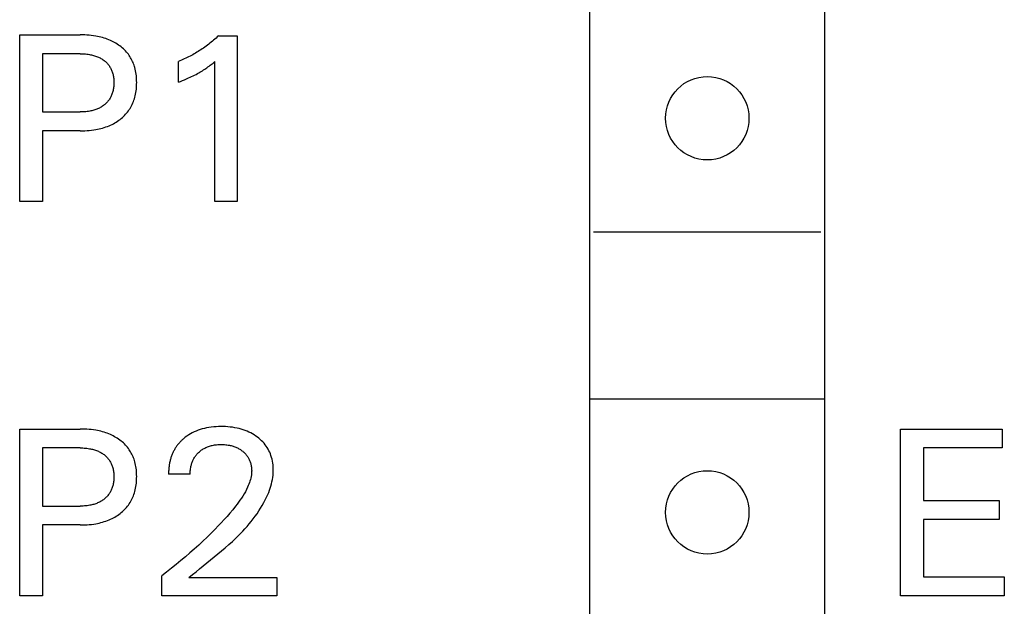
# Model space of a CAD drawing. Extents: x 0 to 594, y 0 to 420.
# Drawn here: x 136 to 149, y 299 to 306 of the extents above; entities that cross this region are included whole.
import ezdxf

# ---------------------------------------------------------------- set-up
doc = ezdxf.new("R2010")
doc.units = 0
doc.header["$LTSCALE"] = 32.67
doc.header["$MEASUREMENT"] = 0
doc.layers.add('20000_FRONT_O', color=7, linetype='CONTINUOUS')

msp = doc.modelspace()

# ---------------------------------------------------------------- linework, layer by layer
at = {"layer": '20000_FRONT_O', "color": 7, "linetype": 'Continuous'}
for p, q in [((143.28279, 292.5252), (143.28279, 312.5252)), ((146.38279, 292.5252), (146.38279, 312.5252)), ((135.76075, 304.0252), (135.76075, 306.2252)), ((135.76075, 306.2252), (136.56061, 306.2252)), ((136.58969, 306.2249), (136.56061, 306.2252)), ((136.61878, 306.224), (136.58969, 306.2249)), ((136.64784, 306.22244), (136.61878, 306.224)), ((136.67687, 306.22019), (136.64784, 306.22244)), ((136.70583, 306.21721), (136.67687, 306.22019)), ((136.7347, 306.21346), (136.70583, 306.21721)), ((136.76347, 306.20891), (136.7347, 306.21346)), ((136.78575, 306.20479), (136.76347, 306.20891)), ((136.80793, 306.20015), (136.78575, 306.20479)), ((136.82998, 306.19495), (136.80793, 306.20015)), ((138.36646, 306.1981), (138.35099, 306.18368)), ((138.38173, 306.21272), (138.36646, 306.1981)), ((138.38173, 306.21272), (138.6312, 306.21272)), ((138.6312, 306.21272), (138.6312, 304.0252)), ((136.85188, 306.18918), (136.82998, 306.19495)), ((136.87362, 306.18283), (136.85188, 306.18918)), ((136.89516, 306.17587), (136.87362, 306.18283)), ((136.91649, 306.16829), (136.89516, 306.17587)), ((136.93758, 306.16006), (136.91649, 306.16829)), ((136.95678, 306.15189), (136.93758, 306.16006)), ((136.97573, 306.14316), (136.95678, 306.15189)), ((136.99442, 306.13385), (136.97573, 306.14316)), ((137.01281, 306.12397), (136.99442, 306.13385)), ((137.03088, 306.11351), (137.01281, 306.12397)), ((137.0486, 306.10247), (137.03088, 306.11351)), ((137.06596, 306.09085), (137.0486, 306.10247)), ((137.08293, 306.07864), (137.06596, 306.09085)), ((137.0985, 306.06662), (137.08293, 306.07864)), ((138.22061, 306.07604), (138.20373, 306.06373)), ((138.23753, 306.08872), (138.22061, 306.07604)), ((138.25427, 306.10163), (138.23753, 306.08872)), ((138.27085, 306.11476), (138.25427, 306.10163)), ((138.28724, 306.12812), (138.27085, 306.11476)), ((138.30346, 306.14169), (138.28724, 306.12812)), ((138.31949, 306.15547), (138.30346, 306.14169)), ((138.33533, 306.16947), (138.31949, 306.15547)), ((138.35099, 306.18368), (138.33533, 306.16947)), ((136.06167, 305.97573), (136.06167, 305.20861)), ((136.56061, 305.97573), (136.06167, 305.97573)), ((136.56061, 305.97573), (136.57822, 305.97555)), ((136.57822, 305.97555), (136.59583, 305.97501)), ((136.59583, 305.97501), (136.61343, 305.97406)), ((136.61343, 305.97406), (136.631, 305.9727)), ((136.631, 305.9727), (136.64854, 305.9709)), ((136.64854, 305.9709), (136.66602, 305.96862)), ((136.66602, 305.96862), (136.68344, 305.96585)), ((136.68344, 305.96585), (136.69681, 305.96337)), ((136.69681, 305.96337), (136.71012, 305.96056)), ((136.71012, 305.96056), (136.72336, 305.95741)), ((136.72336, 305.95741), (136.7365, 305.95392)), ((136.7365, 305.95392), (136.74955, 305.95007)), ((136.74955, 305.95007), (136.76247, 305.94585)), ((136.76247, 305.94585), (136.77526, 305.94124)), ((136.77526, 305.94124), (136.7879, 305.93623)), ((137.11367, 306.05409), (137.0985, 306.06662)), ((137.12841, 306.04104), (137.11367, 306.05409)), ((137.14268, 306.0275), (137.12841, 306.04104)), ((137.15645, 306.01346), (137.14268, 306.0275)), ((137.1697, 305.99894), (137.15645, 306.01346)), ((137.18238, 305.98393), (137.1697, 305.99894)), ((137.19447, 305.96846), (137.18238, 305.98393)), ((137.20593, 305.95251), (137.19447, 305.96846)), ((137.2157, 305.93777), (137.20593, 305.95251)), ((138.00789, 305.94344), (137.98917, 305.93391)), ((138.02648, 305.95322), (138.00789, 305.94344)), ((138.04494, 305.96326), (138.02648, 305.95322)), ((138.06316, 305.97347), (138.04494, 305.96326)), ((138.08125, 305.98394), (138.06316, 305.97347)), ((138.09919, 305.99463), (138.08125, 305.98394)), ((138.11699, 306.00557), (138.09919, 305.99463)), ((138.13464, 306.01674), (138.11699, 306.00557)), ((138.15214, 306.02814), (138.13464, 306.01674)), ((138.1695, 306.03978), (138.15214, 306.02814)), ((138.18669, 306.05164), (138.1695, 306.03978)), ((138.20373, 306.06373), (138.18669, 306.05164)), ((136.7879, 305.93623), (136.79931, 305.93129)), ((136.79931, 305.93129), (136.81057, 305.92601)), ((136.81057, 305.92601), (136.82167, 305.92038)), ((136.82167, 305.92038), (136.83257, 305.91439)), ((136.83257, 305.91439), (136.84328, 305.90805)), ((136.84328, 305.90805), (136.85376, 305.90135)), ((136.85376, 305.90135), (136.86401, 305.89428)), ((136.86401, 305.89428), (136.874, 305.88686)), ((136.874, 305.88686), (136.88317, 305.87953)), ((136.88317, 305.87953), (136.89208, 305.87188)), ((136.89208, 305.87188), (136.90071, 305.86392)), ((136.90071, 305.86392), (136.90906, 305.85566)), ((136.90906, 305.85566), (136.9171, 305.84711)), ((136.9171, 305.84711), (136.92483, 305.83827)), ((136.92483, 305.83827), (136.93221, 305.82915)), ((136.93221, 305.82915), (136.93924, 305.81976)), ((136.93924, 305.81976), (136.9459, 305.81011)), ((136.9459, 305.81011), (136.95224, 305.80009)), ((137.22492, 305.92268), (137.2157, 305.93777)), ((137.23362, 305.90726), (137.22492, 305.92268)), ((137.24179, 305.89155), (137.23362, 305.90726)), ((137.24943, 305.87557), (137.24179, 305.89155)), ((137.25654, 305.85934), (137.24943, 305.87557)), ((137.26312, 305.84288), (137.25654, 305.85934)), ((137.26918, 305.82623), (137.26312, 305.84288)), ((137.27472, 305.80941), (137.26918, 305.82623)), ((137.27973, 305.79244), (137.27472, 305.80941)), ((137.87427, 305.8821), (137.85472, 305.87438)), ((137.85472, 305.59997), (137.85472, 305.87438)), ((137.89371, 305.89008), (137.87427, 305.8821)), ((137.91304, 305.89833), (137.89371, 305.89008)), ((137.93225, 305.90683), (137.91304, 305.89833)), ((137.95135, 305.9156), (137.93225, 305.90683)), ((137.97032, 305.92463), (137.95135, 305.9156)), ((137.98917, 305.93391), (137.97032, 305.92463)), ((138.24504, 305.80145), (138.25991, 305.81234)), ((138.25991, 305.81234), (138.27463, 305.82344)), ((138.27463, 305.82344), (138.28922, 305.83471)), ((138.28922, 305.83471), (138.313, 305.85361)), ((138.313, 305.85361), (138.33651, 305.87282)), ((138.33651, 304.0252), (138.33651, 305.87282)), ((136.95224, 305.80009), (136.95819, 305.78984)), ((136.95819, 305.78984), (136.96375, 305.77936)), ((136.96375, 305.77936), (136.96892, 305.76868)), ((136.96892, 305.76868), (136.9737, 305.75781)), ((136.9737, 305.75781), (136.9781, 305.74678)), ((136.9781, 305.74678), (136.98212, 305.73561)), ((136.98212, 305.73561), (136.98577, 305.72432)), ((136.98577, 305.72432), (136.98903, 305.71292)), ((136.98903, 305.71292), (136.99224, 305.70012)), ((136.99224, 305.70012), (136.995, 305.68722)), ((136.995, 305.68722), (136.99733, 305.67424)), ((137.28521, 305.77135), (137.27973, 305.79244)), ((137.28992, 305.75009), (137.28521, 305.77135)), ((137.29391, 305.72869), (137.28992, 305.75009)), ((137.2972, 305.70716), (137.29391, 305.72869)), ((137.29983, 305.68553), (137.2972, 305.70716)), ((137.30183, 305.66382), (137.29983, 305.68553)), ((138.02913, 305.6749), (138.04861, 305.68438)), ((138.04861, 305.68438), (138.06796, 305.6941)), ((138.06796, 305.6941), (138.08719, 305.70407)), ((138.08719, 305.70407), (138.10627, 305.71431)), ((138.10627, 305.71431), (138.12289, 305.72352)), ((138.12289, 305.72352), (138.13939, 305.73296)), ((138.13939, 305.73296), (138.15576, 305.74263)), ((138.15576, 305.74263), (138.17198, 305.75253)), ((138.17198, 305.75253), (138.18806, 305.76266)), ((138.18806, 305.76266), (138.20398, 305.77304)), ((138.20398, 305.77304), (138.21779, 305.78232)), ((138.21779, 305.78232), (138.23148, 305.79179)), ((138.23148, 305.79179), (138.24504, 305.80145)), ((136.99733, 305.67424), (136.99926, 305.66118)), ((136.99926, 305.66118), (137.00079, 305.64807)), ((137.00079, 305.64807), (137.00196, 305.63492)), ((137.00201, 305.55533), (137.00086, 305.54206)), ((137.00196, 305.63492), (137.00277, 305.62173)), ((137.00281, 305.56863), (137.00201, 305.55533)), ((137.00277, 305.62173), (137.00325, 305.60851)), ((137.00327, 305.58195), (137.00281, 305.56863)), ((137.00325, 305.60851), (137.00341, 305.59529)), ((137.00341, 305.59529), (137.00327, 305.58195)), ((137.30322, 305.64205), (137.30183, 305.66382)), ((137.30195, 305.53204), (137.30331, 305.55413)), ((137.30405, 305.62024), (137.30322, 305.64205)), ((137.30331, 305.55413), (137.3041, 305.57626)), ((137.30433, 305.59841), (137.30405, 305.62024)), ((137.3041, 305.57626), (137.30433, 305.59841)), ((137.85472, 305.59997), (137.88194, 305.61078)), ((137.88194, 305.61078), (137.90908, 305.62182)), ((137.90908, 305.62182), (137.93613, 305.63311)), ((137.93613, 305.63311), (137.96306, 305.6447)), ((137.96306, 305.6447), (137.98985, 305.65662)), ((137.98985, 305.65662), (138.00954, 305.66565)), ((138.00954, 305.66565), (138.02913, 305.6749)), ((136.96935, 305.42033), (136.96425, 305.40953)), ((136.97408, 305.43131), (136.96935, 305.42033)), ((136.97842, 305.44245), (136.97408, 305.43131)), ((136.98239, 305.45373), (136.97842, 305.44245)), ((136.98598, 305.46512), (136.98239, 305.45373)), ((136.98921, 305.47662), (136.98598, 305.46512)), ((136.99238, 305.48955), (136.98921, 305.47662)), ((136.99511, 305.50257), (136.99238, 305.48955)), ((136.99743, 305.51567), (136.99511, 305.50257)), ((136.99934, 305.52884), (136.99743, 305.51567)), ((137.00086, 305.54206), (136.99934, 305.52884)), ((137.28008, 305.40143), (137.2855, 305.42287)), ((137.2855, 305.42287), (137.29017, 305.44447)), ((137.29017, 305.44447), (137.29412, 305.4662)), ((137.29412, 305.4662), (137.29738, 305.48806)), ((137.29738, 305.48806), (137.29998, 305.51001)), ((137.29998, 305.51001), (137.30195, 305.53204)), ((136.86558, 305.29295), (136.85533, 305.28566)), ((136.87556, 305.30061), (136.86558, 305.29295)), ((136.88463, 305.30808), (136.87556, 305.30061)), ((136.89345, 305.31587), (136.88463, 305.30808)), ((136.90199, 305.32396), (136.89345, 305.31587)), ((136.91024, 305.33234), (136.90199, 305.32396)), ((136.91819, 305.34101), (136.91024, 305.33234)), ((136.92581, 305.34995), (136.91819, 305.34101)), ((136.93309, 305.35917), (136.92581, 305.34995)), ((136.94003, 305.36865), (136.93309, 305.35917)), ((136.94659, 305.37839), (136.94003, 305.36865)), ((136.95287, 305.38854), (136.94659, 305.37839)), ((136.95875, 305.39893), (136.95287, 305.38854)), ((136.96425, 305.40953), (136.95875, 305.39893)), ((137.22805, 305.27264), (137.23742, 305.29017)), ((137.23742, 305.29017), (137.24614, 305.30804)), ((137.24614, 305.30804), (137.2542, 305.32623)), ((137.2542, 305.32623), (137.26163, 305.3447)), ((137.26163, 305.3447), (137.26841, 305.36341)), ((137.26841, 305.36341), (137.27456, 305.38233)), ((137.27456, 305.38233), (137.28008, 305.40143)), ((136.06167, 305.20861), (136.56061, 305.20861)), ((136.57834, 305.2088), (136.56061, 305.20861)), ((136.59608, 305.20936), (136.57834, 305.2088)), ((136.61381, 305.21034), (136.59608, 305.20936)), ((136.63151, 305.21175), (136.61381, 305.21034)), ((136.64917, 305.21362), (136.63151, 305.21175)), ((136.66677, 305.21597), (136.64917, 305.21362)), ((136.6843, 305.21884), (136.66677, 305.21597)), ((136.69776, 305.22141), (136.6843, 305.21884)), ((136.71116, 305.22432), (136.69776, 305.22141)), ((136.72447, 305.22757), (136.71116, 305.22432)), ((136.73769, 305.23118), (136.72447, 305.22757)), ((136.7508, 305.23517), (136.73769, 305.23118)), ((136.76377, 305.23954), (136.7508, 305.23517)), ((136.77661, 305.24431), (136.76377, 305.23954)), ((136.78929, 305.2495), (136.77661, 305.24431)), ((136.80076, 305.25463), (136.78929, 305.2495)), ((136.81206, 305.26011), (136.80076, 305.25463)), ((136.82319, 305.26596), (136.81206, 305.26011)), ((136.83412, 305.27216), (136.82319, 305.26596)), ((136.84484, 305.27873), (136.83412, 305.27216)), ((136.85533, 305.28566), (136.84484, 305.27873)), ((137.131, 305.14882), (137.14508, 305.16263)), ((137.14508, 305.16263), (137.15866, 305.17692)), ((137.15866, 305.17692), (137.1717, 305.19169)), ((137.1717, 305.19169), (137.18418, 305.20692)), ((137.18418, 305.20692), (137.19606, 305.22262)), ((137.19606, 305.22262), (137.20732, 305.23876)), ((137.20732, 305.23876), (137.21802, 305.25549)), ((137.21802, 305.25549), (137.22805, 305.27264)), ((136.94105, 305.02636), (136.96026, 305.0348)), ((136.96026, 305.0348), (136.97921, 305.04383)), ((136.97921, 305.04383), (136.99788, 305.05345)), ((136.99788, 305.05345), (137.01623, 305.06366)), ((137.01623, 305.06366), (137.03425, 305.07445)), ((137.03425, 305.07445), (137.05191, 305.08584)), ((137.05191, 305.08584), (137.06918, 305.09782)), ((137.06918, 305.09782), (137.08605, 305.11039)), ((137.08605, 305.11039), (137.10145, 305.12269)), ((137.10145, 305.12269), (137.11645, 305.13551)), ((137.11645, 305.13551), (137.131, 305.14882)), ((136.06167, 304.95915), (136.06167, 304.0252)), ((136.56061, 304.95915), (136.06167, 304.95915)), ((136.56061, 304.95915), (136.59004, 304.95945)), ((136.59004, 304.95945), (136.61948, 304.96038)), ((136.61948, 304.96038), (136.64889, 304.96199)), ((136.64889, 304.96199), (136.67827, 304.96431)), ((136.67827, 304.96431), (136.70757, 304.96738)), ((136.70757, 304.96738), (136.73679, 304.97125)), ((136.73679, 304.97125), (136.7659, 304.97595)), ((136.7659, 304.97595), (136.78834, 304.98019)), ((136.78834, 304.98019), (136.81067, 304.98498)), ((136.81067, 304.98498), (136.83288, 304.99033)), ((136.83288, 304.99033), (136.85493, 304.99627)), ((136.85493, 304.99627), (136.87679, 305.00283)), ((136.87679, 305.00283), (136.89845, 305.01001)), ((136.89845, 305.01001), (136.91988, 305.01785)), ((136.91988, 305.01785), (136.94105, 305.02636)), ((136.06167, 304.0252), (135.76075, 304.0252)), ((138.6312, 304.0252), (138.33651, 304.0252)), ((143.33279, 303.6252), (146.33279, 303.6252)), ((143.28279, 301.4252), (146.38279, 301.4252)), ((135.76075, 298.8252), (135.76075, 301.0252)), ((135.76075, 301.0252), (136.56061, 301.0252)), ((136.58969, 301.0249), (136.56061, 301.0252)), ((136.61878, 301.024), (136.58969, 301.0249)), ((136.64784, 301.02244), (136.61878, 301.024)), ((136.67687, 301.02019), (136.64784, 301.02244)), ((136.70583, 301.01721), (136.67687, 301.02019)), ((136.7347, 301.01346), (136.70583, 301.01721)), ((136.76347, 301.00891), (136.7347, 301.01346)), ((136.78575, 301.00479), (136.76347, 301.00891)), ((136.80793, 301.00015), (136.78575, 301.00479)), ((138.11566, 301.00935), (138.08889, 300.99888)), ((138.14285, 301.0187), (138.11566, 301.00935)), ((138.1704, 301.02694), (138.14285, 301.0187)), ((138.19825, 301.03412), (138.1704, 301.02694)), ((138.22633, 301.04027), (138.19825, 301.03412)), ((138.25763, 301.04591), (138.22633, 301.04027)), ((138.2891, 301.05038), (138.25763, 301.04591)), ((138.32071, 301.05375), (138.2891, 301.05038)), ((138.35243, 301.05609), (138.32071, 301.05375)), ((138.38421, 301.05746), (138.35243, 301.05609)), ((138.41603, 301.05794), (138.38421, 301.05746)), ((138.44706, 301.05759), (138.41603, 301.05794)), ((138.47806, 301.0564), (138.44706, 301.05759)), ((138.509, 301.05433), (138.47806, 301.0564)), ((138.53986, 301.05133), (138.509, 301.05433)), ((138.57061, 301.04735), (138.53986, 301.05133)), ((138.60122, 301.04235), (138.57061, 301.04735)), ((138.62863, 301.03693), (138.60122, 301.04235)), ((138.65585, 301.03062), (138.62863, 301.03693)), ((138.68284, 301.02336), (138.65585, 301.03062)), ((138.70953, 301.01512), (138.68284, 301.02336)), ((138.73587, 301.00588), (138.70953, 301.01512)), ((138.76182, 300.99557), (138.73587, 301.00588)), ((147.38279, 298.8252), (147.38279, 301.0252)), ((147.38279, 301.0252), (148.72368, 301.0252)), ((148.72368, 301.0252), (148.72368, 300.77573)), ((136.82998, 300.99495), (136.80793, 301.00015)), ((136.85188, 300.98918), (136.82998, 300.99495)), ((136.87362, 300.98283), (136.85188, 300.98918)), ((136.89516, 300.97587), (136.87362, 300.98283)), ((136.91649, 300.96829), (136.89516, 300.97587)), ((136.93758, 300.96006), (136.91649, 300.96829)), ((136.95678, 300.95189), (136.93758, 300.96006)), ((136.97573, 300.94316), (136.95678, 300.95189)), ((136.99442, 300.93385), (136.97573, 300.94316)), ((137.01281, 300.92397), (136.99442, 300.93385)), ((137.03088, 300.91351), (137.01281, 300.92397)), ((137.0486, 300.90247), (137.03088, 300.91351)), ((137.06596, 300.89085), (137.0486, 300.90247)), ((137.08293, 300.87864), (137.06596, 300.89085)), ((137.0985, 300.86662), (137.08293, 300.87864)), ((137.90125, 300.87772), (137.89363, 300.87038)), ((137.90901, 300.88493), (137.90125, 300.87772)), ((137.91689, 300.89199), (137.90901, 300.88493)), ((137.92489, 300.8989), (137.91689, 300.89199)), ((137.94615, 300.91615), (137.92489, 300.8989)), ((137.96816, 300.93241), (137.94615, 300.91615)), ((137.99086, 300.94767), (137.96816, 300.93241)), ((138.0142, 300.96191), (137.99086, 300.94767)), ((138.03813, 300.97511), (138.0142, 300.96191)), ((138.06261, 300.98726), (138.03813, 300.97511)), ((138.08889, 300.99888), (138.06261, 300.98726)), ((138.78573, 300.98494), (138.76182, 300.99557)), ((138.80919, 300.97335), (138.78573, 300.98494)), ((138.83218, 300.96082), (138.80919, 300.97335)), ((138.85464, 300.94735), (138.83218, 300.96082)), ((138.87653, 300.93295), (138.85464, 300.94735)), ((138.89781, 300.91761), (138.87653, 300.93295)), ((138.91655, 300.90291), (138.89781, 300.91761)), ((138.93469, 300.88746), (138.91655, 300.90291)), ((138.95215, 300.87126), (138.93469, 300.88746)), ((136.06167, 300.77573), (136.06167, 300.00861)), ((136.56061, 300.77573), (136.06167, 300.77573)), ((136.56061, 300.77573), (136.57822, 300.77555)), ((136.57822, 300.77555), (136.59583, 300.77501)), ((136.59583, 300.77501), (136.61343, 300.77406)), ((136.61343, 300.77406), (136.631, 300.7727)), ((136.631, 300.7727), (136.64854, 300.7709)), ((136.64854, 300.7709), (136.66602, 300.76862)), ((136.66602, 300.76862), (136.68344, 300.76585)), ((136.68344, 300.76585), (136.69681, 300.76337)), ((136.69681, 300.76337), (136.71012, 300.76056)), ((136.71012, 300.76056), (136.72336, 300.75741)), ((136.72336, 300.75741), (136.7365, 300.75392)), ((136.7365, 300.75392), (136.74955, 300.75007)), ((136.74955, 300.75007), (136.76247, 300.74585)), ((136.76247, 300.74585), (136.77526, 300.74124)), ((137.11367, 300.85409), (137.0985, 300.86662)), ((137.12841, 300.84104), (137.11367, 300.85409)), ((137.14268, 300.8275), (137.12841, 300.84104)), ((137.15645, 300.81346), (137.14268, 300.8275)), ((137.1697, 300.79894), (137.15645, 300.81346)), ((137.18238, 300.78393), (137.1697, 300.79894)), ((137.19447, 300.76846), (137.18238, 300.78393)), ((137.20593, 300.75251), (137.19447, 300.76846)), ((137.2157, 300.73777), (137.20593, 300.75251)), ((137.79693, 300.74275), (137.79167, 300.73273)), ((137.80241, 300.75266), (137.79693, 300.74275)), ((137.8081, 300.76244), (137.80241, 300.75266)), ((137.81401, 300.77209), (137.8081, 300.76244)), ((137.81971, 300.78096), (137.81401, 300.77209)), ((137.8256, 300.78972), (137.81971, 300.78096)), ((137.83166, 300.79835), (137.8256, 300.78972)), ((137.83791, 300.80687), (137.83166, 300.79835)), ((137.84432, 300.81526), (137.83791, 300.80687)), ((137.8509, 300.82352), (137.84432, 300.81526)), ((137.85764, 300.83166), (137.8509, 300.82352)), ((137.86454, 300.83967), (137.85764, 300.83166)), ((137.87159, 300.84755), (137.86454, 300.83967)), ((137.8788, 300.85529), (137.87159, 300.84755)), ((137.88614, 300.86291), (137.8788, 300.85529)), ((137.89363, 300.87038), (137.88614, 300.86291)), ((138.15103, 300.74093), (138.16121, 300.74839)), ((138.16121, 300.74839), (138.17164, 300.75548)), ((138.17164, 300.75548), (138.18232, 300.7622)), ((138.18232, 300.7622), (138.19322, 300.76855)), ((138.19322, 300.76855), (138.20433, 300.77452)), ((138.20433, 300.77452), (138.21601, 300.78027)), ((138.21601, 300.78027), (138.2279, 300.78562)), ((138.2279, 300.78562), (138.23996, 300.79056)), ((138.23996, 300.79056), (138.25218, 300.7951)), ((138.25218, 300.7951), (138.26454, 300.79924)), ((138.26454, 300.79924), (138.27702, 300.80299)), ((138.27702, 300.80299), (138.28961, 300.80636)), ((138.28961, 300.80636), (138.3023, 300.80934)), ((138.3023, 300.80934), (138.31632, 300.81218)), ((138.31632, 300.81218), (138.33043, 300.81459)), ((138.33043, 300.81459), (138.3446, 300.81658)), ((138.3446, 300.81658), (138.35882, 300.81817)), ((138.35882, 300.81817), (138.37309, 300.81939)), ((138.37309, 300.81939), (138.38739, 300.82024)), ((138.38739, 300.82024), (138.4017, 300.82075)), ((138.4017, 300.82075), (138.41603, 300.82095)), ((138.41603, 300.82095), (138.43197, 300.8208)), ((138.43197, 300.8208), (138.44789, 300.82026)), ((138.44789, 300.82026), (138.46379, 300.81931)), ((138.46379, 300.81931), (138.47965, 300.81794)), ((138.47965, 300.81794), (138.49546, 300.81612)), ((138.49546, 300.81612), (138.51122, 300.81383)), ((138.51122, 300.81383), (138.5269, 300.81107)), ((138.5269, 300.81107), (138.53919, 300.80855)), ((138.53919, 300.80855), (138.55141, 300.8057)), ((138.55141, 300.8057), (138.56355, 300.80254)), ((138.56355, 300.80254), (138.5756, 300.79903)), ((138.5756, 300.79903), (138.58753, 300.79518)), ((138.58753, 300.79518), (138.59935, 300.79097)), ((138.59935, 300.79097), (138.61102, 300.78639)), ((138.61102, 300.78639), (138.62253, 300.78145)), ((138.62253, 300.78145), (138.63323, 300.77643)), ((138.63323, 300.77643), (138.64376, 300.77108)), ((138.64376, 300.77108), (138.65412, 300.7654)), ((138.65412, 300.7654), (138.6643, 300.75938)), ((138.6643, 300.75938), (138.67428, 300.75304)), ((138.67428, 300.75304), (138.68405, 300.74637)), ((138.68405, 300.74637), (138.6936, 300.73938)), ((138.96887, 300.85431), (138.95215, 300.87126)), ((138.98477, 300.83664), (138.96887, 300.85431)), ((138.9998, 300.81824), (138.98477, 300.83664)), ((139.01389, 300.79912), (138.9998, 300.81824)), ((139.02676, 300.77961), (139.01389, 300.79912)), ((139.03866, 300.75948), (139.02676, 300.77961)), ((139.04957, 300.73878), (139.03866, 300.75948)), ((147.68371, 300.77573), (147.68371, 300.0819)), ((148.72368, 300.77573), (147.68371, 300.77573)), ((136.77526, 300.74124), (136.7879, 300.73623)), ((136.7879, 300.73623), (136.79931, 300.73129)), ((136.79931, 300.73129), (136.81057, 300.72601)), ((136.81057, 300.72601), (136.82167, 300.72038)), ((136.82167, 300.72038), (136.83257, 300.71439)), ((136.83257, 300.71439), (136.84328, 300.70805)), ((136.84328, 300.70805), (136.85376, 300.70135)), ((136.85376, 300.70135), (136.86401, 300.69428)), ((136.86401, 300.69428), (136.874, 300.68686)), ((136.874, 300.68686), (136.88317, 300.67953)), ((136.88317, 300.67953), (136.89208, 300.67188)), ((136.89208, 300.67188), (136.90071, 300.66392)), ((136.90071, 300.66392), (136.90906, 300.65566)), ((136.90906, 300.65566), (136.9171, 300.64711)), ((136.9171, 300.64711), (136.92483, 300.63827)), ((136.92483, 300.63827), (136.93221, 300.62915)), ((136.93221, 300.62915), (136.93924, 300.61976)), ((136.93924, 300.61976), (136.9459, 300.61011)), ((137.22492, 300.72268), (137.2157, 300.73777)), ((137.23362, 300.70726), (137.22492, 300.72268)), ((137.24179, 300.69155), (137.23362, 300.70726)), ((137.24943, 300.67557), (137.24179, 300.69155)), ((137.25654, 300.65934), (137.24943, 300.67557)), ((137.26312, 300.64288), (137.25654, 300.65934)), ((137.26918, 300.62623), (137.26312, 300.64288)), ((137.27472, 300.60941), (137.26918, 300.62623)), ((137.74749, 300.61617), (137.74441, 300.60404)), ((137.75049, 300.62715), (137.74749, 300.61617)), ((137.75369, 300.63807), (137.75049, 300.62715)), ((137.75709, 300.64892), (137.75369, 300.63807)), ((137.7607, 300.6597), (137.75709, 300.64892)), ((137.7645, 300.6704), (137.7607, 300.6597)), ((137.76851, 300.68102), (137.7645, 300.6704)), ((137.77273, 300.69156), (137.76851, 300.68102)), ((137.77715, 300.702), (137.77273, 300.69156)), ((137.78178, 300.71235), (137.77715, 300.702)), ((137.78662, 300.72259), (137.78178, 300.71235)), ((137.79167, 300.73273), (137.78662, 300.72259)), ((138.04481, 300.60794), (138.04959, 300.61825)), ((138.04959, 300.61825), (138.05472, 300.62839)), ((138.05472, 300.62839), (138.06019, 300.63835)), ((138.06019, 300.63835), (138.06587, 300.64788)), ((138.06587, 300.64788), (138.07188, 300.65722)), ((138.07188, 300.65722), (138.0782, 300.66636)), ((138.0782, 300.66636), (138.08483, 300.67528)), ((138.08483, 300.67528), (138.09174, 300.68399)), ((138.09174, 300.68399), (138.09894, 300.69247)), ((138.09894, 300.69247), (138.10642, 300.70072)), ((138.10642, 300.70072), (138.11415, 300.70873)), ((138.11415, 300.70873), (138.12212, 300.71648)), ((138.12212, 300.71648), (138.13147, 300.72497)), ((138.13147, 300.72497), (138.14111, 300.73313)), ((138.14111, 300.73313), (138.15103, 300.74093)), ((138.6936, 300.73938), (138.70292, 300.73207)), ((138.70292, 300.73207), (138.71128, 300.72506)), ((138.71128, 300.72506), (138.71943, 300.71779)), ((138.71943, 300.71779), (138.72733, 300.71026)), ((138.72733, 300.71026), (138.73498, 300.70247)), ((138.73498, 300.70247), (138.74235, 300.69443)), ((138.74235, 300.69443), (138.74943, 300.68614)), ((138.74943, 300.68614), (138.7562, 300.67761)), ((138.7562, 300.67761), (138.76265, 300.66884)), ((138.76265, 300.66884), (138.76875, 300.65983)), ((138.76875, 300.65983), (138.77452, 300.65055)), ((138.77452, 300.65055), (138.77993, 300.64105)), ((138.77993, 300.64105), (138.78499, 300.63136)), ((138.78499, 300.63136), (138.7897, 300.62148)), ((138.7897, 300.62148), (138.79407, 300.61143)), ((139.05951, 300.71757), (139.04957, 300.73878)), ((139.06849, 300.69592), (139.05951, 300.71757)), ((139.07649, 300.67388), (139.06849, 300.69592)), ((139.08353, 300.65151), (139.07649, 300.67388)), ((139.09012, 300.62679), (139.08353, 300.65151)), ((139.09559, 300.60181), (139.09012, 300.62679)), ((136.9459, 300.61011), (136.95224, 300.60009)), ((136.95224, 300.60009), (136.95819, 300.58984)), ((136.95819, 300.58984), (136.96375, 300.57936)), ((136.96375, 300.57936), (136.96892, 300.56868)), ((136.96892, 300.56868), (136.9737, 300.55781)), ((136.9737, 300.55781), (136.9781, 300.54678)), ((136.9781, 300.54678), (136.98212, 300.53561)), ((136.98212, 300.53561), (136.98577, 300.52432)), ((136.98577, 300.52432), (136.98903, 300.51292)), ((136.98903, 300.51292), (136.99224, 300.50012)), ((136.99224, 300.50012), (136.995, 300.48722)), ((136.995, 300.48722), (136.99733, 300.47424)), ((137.27973, 300.59244), (137.27472, 300.60941)), ((137.28521, 300.57135), (137.27973, 300.59244)), ((137.28992, 300.55009), (137.28521, 300.57135)), ((137.29391, 300.52869), (137.28992, 300.55009)), ((137.2972, 300.50716), (137.29391, 300.52869)), ((137.29983, 300.48553), (137.2972, 300.50716)), ((137.30183, 300.46382), (137.29983, 300.48553)), ((137.72715, 300.49303), (137.72635, 300.48062)), ((137.72816, 300.50545), (137.72715, 300.49303)), ((137.7294, 300.51786), (137.72816, 300.50545)), ((137.73086, 300.53026), (137.7294, 300.51786)), ((137.73255, 300.54264), (137.73086, 300.53026)), ((137.73446, 300.555), (137.73255, 300.54264)), ((137.7366, 300.56733), (137.73446, 300.555)), ((137.73897, 300.57961), (137.7366, 300.56733)), ((137.74158, 300.59185), (137.73897, 300.57961)), ((137.74441, 300.60404), (137.74158, 300.59185)), ((138.01207, 300.47329), (138.01338, 300.48737)), ((138.01338, 300.48737), (138.01512, 300.50143)), ((138.01512, 300.50143), (138.0173, 300.51545)), ((138.0173, 300.51545), (138.01993, 300.52939)), ((138.01993, 300.52939), (138.02303, 300.54324)), ((138.02303, 300.54324), (138.02586, 300.5543)), ((138.02586, 300.5543), (138.02901, 300.56526)), ((138.02901, 300.56526), (138.03247, 300.57612)), ((138.03247, 300.57612), (138.03626, 300.58686)), ((138.03626, 300.58686), (138.04037, 300.59747)), ((138.04037, 300.59747), (138.04481, 300.60794)), ((138.79407, 300.61143), (138.79811, 300.60123)), ((138.79811, 300.60123), (138.80181, 300.59091)), ((138.80181, 300.59091), (138.80519, 300.58046)), ((138.80519, 300.58046), (138.80825, 300.56992)), ((138.80825, 300.56992), (138.81126, 300.55818)), ((138.81126, 300.55818), (138.81389, 300.54637)), ((138.81389, 300.54637), (138.81613, 300.53447)), ((138.81613, 300.53447), (138.81799, 300.52252)), ((138.81799, 300.52252), (138.81946, 300.51052)), ((138.81946, 300.51052), (138.82054, 300.49849)), ((138.82054, 300.49849), (138.82122, 300.48644)), ((138.82122, 300.48644), (138.82152, 300.47438)), ((139.09995, 300.57662), (139.09559, 300.60181)), ((139.10323, 300.55128), (139.09995, 300.57662)), ((139.10544, 300.52582), (139.10323, 300.55128)), ((139.1066, 300.50032), (139.10544, 300.52582)), ((139.10674, 300.47481), (139.1066, 300.50032)), ((136.99733, 300.47424), (136.99926, 300.46118)), ((136.99926, 300.46118), (137.00079, 300.44807)), ((137.00079, 300.44807), (137.00196, 300.43492)), ((137.00201, 300.35533), (137.00086, 300.34206)), ((137.00196, 300.43492), (137.00277, 300.42173)), ((137.00281, 300.36863), (137.00201, 300.35533)), ((137.00277, 300.42173), (137.00325, 300.40851)), ((137.00327, 300.38195), (137.00281, 300.36863)), ((137.00325, 300.40851), (137.00341, 300.39529)), ((137.00341, 300.39529), (137.00327, 300.38195)), ((137.30322, 300.44205), (137.30183, 300.46382)), ((137.30195, 300.33204), (137.30331, 300.35413)), ((137.30405, 300.42024), (137.30322, 300.44205)), ((137.30331, 300.35413), (137.3041, 300.37626)), ((137.30433, 300.39841), (137.30405, 300.42024)), ((137.3041, 300.37626), (137.30433, 300.39841)), ((137.7254, 300.45584), (137.72525, 300.44348)), ((137.72525, 300.44348), (137.72531, 300.43115)), ((138.01064, 300.43115), (137.72531, 300.43115)), ((137.72577, 300.46822), (137.7254, 300.45584)), ((137.72635, 300.48062), (137.72577, 300.46822)), ((138.01064, 300.43115), (138.01071, 300.44515)), ((138.01071, 300.44515), (138.01119, 300.45921)), ((138.01119, 300.45921), (138.01207, 300.47329)), ((138.80516, 300.35815), (138.79909, 300.33775)), ((138.81038, 300.37873), (138.80516, 300.35815)), ((138.8147, 300.39946), (138.81038, 300.37873)), ((138.81803, 300.42032), (138.8147, 300.39946)), ((138.82029, 300.44128), (138.81803, 300.42032)), ((138.82141, 300.46233), (138.82029, 300.44128)), ((138.82152, 300.47438), (138.82141, 300.46233)), ((139.08931, 300.32992), (139.09511, 300.35865)), ((139.09511, 300.35865), (139.0998, 300.38752)), ((139.0998, 300.38752), (139.10334, 300.41652)), ((139.10334, 300.41652), (139.10568, 300.44562)), ((139.10568, 300.44562), (139.10674, 300.47481)), ((136.97408, 300.23131), (136.96935, 300.22033)), ((136.97842, 300.24245), (136.97408, 300.23131)), ((136.98239, 300.25373), (136.97842, 300.24245)), ((136.98598, 300.26512), (136.98239, 300.25373)), ((136.98921, 300.27662), (136.98598, 300.26512)), ((136.99238, 300.28955), (136.98921, 300.27662)), ((136.99511, 300.30257), (136.99238, 300.28955)), ((136.99743, 300.31567), (136.99511, 300.30257)), ((136.99934, 300.32884), (136.99743, 300.31567)), ((137.00086, 300.34206), (136.99934, 300.32884)), ((137.28008, 300.20143), (137.2855, 300.22287)), ((137.2855, 300.22287), (137.29017, 300.24447)), ((137.29017, 300.24447), (137.29412, 300.2662)), ((137.29412, 300.2662), (137.29738, 300.28806)), ((137.29738, 300.28806), (137.29998, 300.31001)), ((137.29998, 300.31001), (137.30195, 300.33204)), ((138.75355, 300.22807), (138.73803, 300.19852)), ((138.76806, 300.25826), (138.75355, 300.22807)), ((138.77668, 300.27777), (138.76806, 300.25826)), ((138.78478, 300.29753), (138.77668, 300.27777)), ((138.79228, 300.31753), (138.78478, 300.29753)), ((138.79909, 300.33775), (138.79228, 300.31753)), ((139.05624, 300.21683), (139.06588, 300.24479)), ((139.06588, 300.24479), (139.07464, 300.27297)), ((139.07464, 300.27297), (139.08247, 300.30135)), ((139.08247, 300.30135), (139.08931, 300.32992)), ((136.86558, 300.09295), (136.85533, 300.08566)), ((136.87556, 300.10061), (136.86558, 300.09295)), ((136.88463, 300.10808), (136.87556, 300.10061)), ((136.89345, 300.11587), (136.88463, 300.10808)), ((136.90199, 300.12396), (136.89345, 300.11587)), ((136.91024, 300.13234), (136.90199, 300.12396)), ((136.91819, 300.14101), (136.91024, 300.13234)), ((136.92581, 300.14995), (136.91819, 300.14101)), ((136.93309, 300.15917), (136.92581, 300.14995)), ((136.94003, 300.16865), (136.93309, 300.15917)), ((136.94659, 300.17839), (136.94003, 300.16865)), ((136.95287, 300.18854), (136.94659, 300.17839)), ((136.95875, 300.19893), (136.95287, 300.18854)), ((136.96425, 300.20953), (136.95875, 300.19893)), ((136.96935, 300.22033), (136.96425, 300.20953)), ((137.23742, 300.09017), (137.24614, 300.10804)), ((137.24614, 300.10804), (137.2542, 300.12623)), ((137.2542, 300.12623), (137.26163, 300.1447)), ((137.26163, 300.1447), (137.26841, 300.16341)), ((137.26841, 300.16341), (137.27456, 300.18233)), ((137.27456, 300.18233), (137.28008, 300.20143)), ((138.68617, 300.11326), (138.66741, 300.0858)), ((138.70424, 300.14116), (138.68617, 300.11326)), ((138.72156, 300.16957), (138.70424, 300.14116)), ((138.73803, 300.19852), (138.72156, 300.16957)), ((138.9968, 300.08107), (139.01001, 300.10762)), ((139.01001, 300.10762), (139.02261, 300.13449)), ((139.02261, 300.13449), (139.03455, 300.16166)), ((139.03455, 300.16166), (139.04578, 300.18911)), ((139.04578, 300.18911), (139.05624, 300.21683)), ((136.06167, 300.00861), (136.56061, 300.00861)), ((136.57834, 300.0088), (136.56061, 300.00861)), ((136.59608, 300.00936), (136.57834, 300.0088)), ((136.61381, 300.01034), (136.59608, 300.00936)), ((136.63151, 300.01175), (136.61381, 300.01034)), ((136.64917, 300.01362), (136.63151, 300.01175)), ((136.66677, 300.01597), (136.64917, 300.01362)), ((136.6843, 300.01884), (136.66677, 300.01597)), ((136.69776, 300.02141), (136.6843, 300.01884)), ((136.71116, 300.02432), (136.69776, 300.02141)), ((136.72447, 300.02757), (136.71116, 300.02432)), ((136.73769, 300.03118), (136.72447, 300.02757)), ((136.7508, 300.03517), (136.73769, 300.03118)), ((136.76377, 300.03954), (136.7508, 300.03517)), ((136.77661, 300.04431), (136.76377, 300.03954)), ((136.78929, 300.0495), (136.77661, 300.04431)), ((136.80076, 300.05463), (136.78929, 300.0495)), ((136.81206, 300.06011), (136.80076, 300.05463)), ((136.82319, 300.06596), (136.81206, 300.06011)), ((136.83412, 300.07216), (136.82319, 300.06596)), ((136.84484, 300.07873), (136.83412, 300.07216)), ((136.85533, 300.08566), (136.84484, 300.07873)), ((137.131, 299.94882), (137.14508, 299.96263)), ((137.14508, 299.96263), (137.15866, 299.97692)), ((137.15866, 299.97692), (137.1717, 299.99169)), ((137.1717, 299.99169), (137.18418, 300.00692)), ((137.18418, 300.00692), (137.19606, 300.02262)), ((137.19606, 300.02262), (137.20732, 300.03876)), ((137.20732, 300.03876), (137.21802, 300.05549)), ((137.21802, 300.05549), (137.22805, 300.07264)), ((137.22805, 300.07264), (137.23742, 300.09017)), ((138.60798, 300.00567), (138.57218, 299.96066)), ((138.62823, 300.03205), (138.60798, 300.00567)), ((138.64807, 300.05875), (138.62823, 300.03205)), ((138.66741, 300.0858), (138.64807, 300.05875)), ((138.91692, 299.94383), (138.93995, 299.98011)), ((138.93995, 299.98011), (138.962, 300.01712)), ((138.962, 300.01712), (138.98305, 300.05487)), ((138.98305, 300.05487), (138.9968, 300.08107)), ((147.68371, 300.0819), (148.68314, 300.0819)), ((148.68314, 300.0819), (148.68314, 299.83243)), ((136.94105, 299.82636), (136.96026, 299.8348)), ((136.96026, 299.8348), (136.97921, 299.84383)), ((136.97921, 299.84383), (136.99788, 299.85345)), ((136.99788, 299.85345), (137.01623, 299.86366)), ((137.01623, 299.86366), (137.03425, 299.87445)), ((137.03425, 299.87445), (137.05191, 299.88584)), ((137.05191, 299.88584), (137.06918, 299.89782)), ((137.06918, 299.89782), (137.08605, 299.91039)), ((137.08605, 299.91039), (137.10145, 299.92269)), ((137.10145, 299.92269), (137.11645, 299.93551)), ((137.11645, 299.93551), (137.131, 299.94882)), ((138.49796, 299.87283), (138.4597, 299.82991)), ((138.53548, 299.9164), (138.49796, 299.87283)), ((138.57218, 299.96066), (138.53548, 299.9164)), ((138.81596, 299.80542), (138.84244, 299.83907)), ((138.84244, 299.83907), (138.86812, 299.87334)), ((138.86812, 299.87334), (138.89296, 299.90825)), ((138.89296, 299.90825), (138.91692, 299.94383)), ((147.68371, 299.83243), (147.68371, 299.07467)), ((148.68314, 299.83243), (147.68371, 299.83243)), ((136.06167, 299.75915), (136.06167, 298.8252)), ((136.56061, 299.75915), (136.06167, 299.75915)), ((136.56061, 299.75915), (136.59004, 299.75945)), ((136.59004, 299.75945), (136.61948, 299.76038)), ((136.61948, 299.76038), (136.64889, 299.76199)), ((136.64889, 299.76199), (136.67827, 299.76431)), ((136.67827, 299.76431), (136.70757, 299.76738)), ((136.70757, 299.76738), (136.73679, 299.77125)), ((136.73679, 299.77125), (136.7659, 299.77595)), ((136.7659, 299.77595), (136.78834, 299.78019)), ((136.78834, 299.78019), (136.81067, 299.78498)), ((136.81067, 299.78498), (136.83288, 299.79033)), ((136.83288, 299.79033), (136.85493, 299.79627)), ((136.85493, 299.79627), (136.87679, 299.80283)), ((136.87679, 299.80283), (136.89845, 299.81001)), ((136.89845, 299.81001), (136.91988, 299.81785)), ((136.91988, 299.81785), (136.94105, 299.82636)), ((138.34119, 299.70457), (138.28764, 299.65084)), ((138.38124, 299.74583), (138.34119, 299.70457)), ((138.42077, 299.7876), (138.38124, 299.74583)), ((138.4597, 299.82991), (138.42077, 299.7876)), ((138.70296, 299.6765), (138.73219, 299.70794)), ((138.73219, 299.70794), (138.7608, 299.73988)), ((138.7608, 299.73988), (138.78874, 299.77237)), ((138.78874, 299.77237), (138.81596, 299.80542)), ((138.23335, 299.59787), (138.17837, 299.54563)), ((138.28764, 299.65084), (138.23335, 299.59787)), ((138.56636, 299.5421), (138.61197, 299.58504)), ((138.61197, 299.58504), (138.6428, 299.61508)), ((138.6428, 299.61508), (138.67315, 299.64556)), ((138.67315, 299.64556), (138.70296, 299.6765)), ((138.12273, 299.49409), (138.0648, 299.44171)), ((138.17837, 299.54563), (138.12273, 299.49409)), ((138.42519, 299.4177), (138.47284, 299.45852)), ((138.47284, 299.45852), (138.51994, 299.49996)), ((138.51994, 299.49996), (138.56636, 299.5421)), ((137.94706, 299.33907), (137.88729, 299.28879)), ((138.00624, 299.39004), (137.94706, 299.33907)), ((138.0648, 299.44171), (138.00624, 299.39004)), ((138.28025, 299.29821), (138.32876, 299.33763)), ((138.32876, 299.33763), (138.37711, 299.37743)), ((138.37711, 299.37743), (138.42519, 299.4177)), ((137.76223, 299.18729), (137.69883, 299.13763)), ((137.82506, 299.23767), (137.76223, 299.18729)), ((137.88729, 299.28879), (137.82506, 299.23767)), ((138.13516, 299.18147), (138.23173, 299.2591)), ((138.23173, 299.2591), (138.28025, 299.29821)), ((137.69883, 299.13763), (137.63488, 299.0887)), ((137.63488, 298.8252), (137.63488, 299.0887)), ((137.99349, 299.06531), (138.04011, 299.1041)), ((137.99349, 299.06531), (139.15196, 299.06531)), ((138.04011, 299.1041), (138.08738, 299.14279)), ((138.08738, 299.14279), (138.13516, 299.18147)), ((139.15196, 299.06531), (139.15196, 298.8252)), ((147.68371, 299.07467), (148.75175, 299.07467)), ((148.75175, 299.07467), (148.75175, 298.8252)), ((136.06167, 298.8252), (135.76075, 298.8252)), ((139.15196, 298.8252), (137.63488, 298.8252)), ((148.75175, 298.8252), (147.38279, 298.8252))]:
    msp.add_line(p, q, dxfattribs=at)
for centre in [(144.83279, 305.1252), (144.83279, 299.9252)]:
    msp.add_circle(centre, 0.55, dxfattribs=at)

doc.saveas('drawing.dxf')
